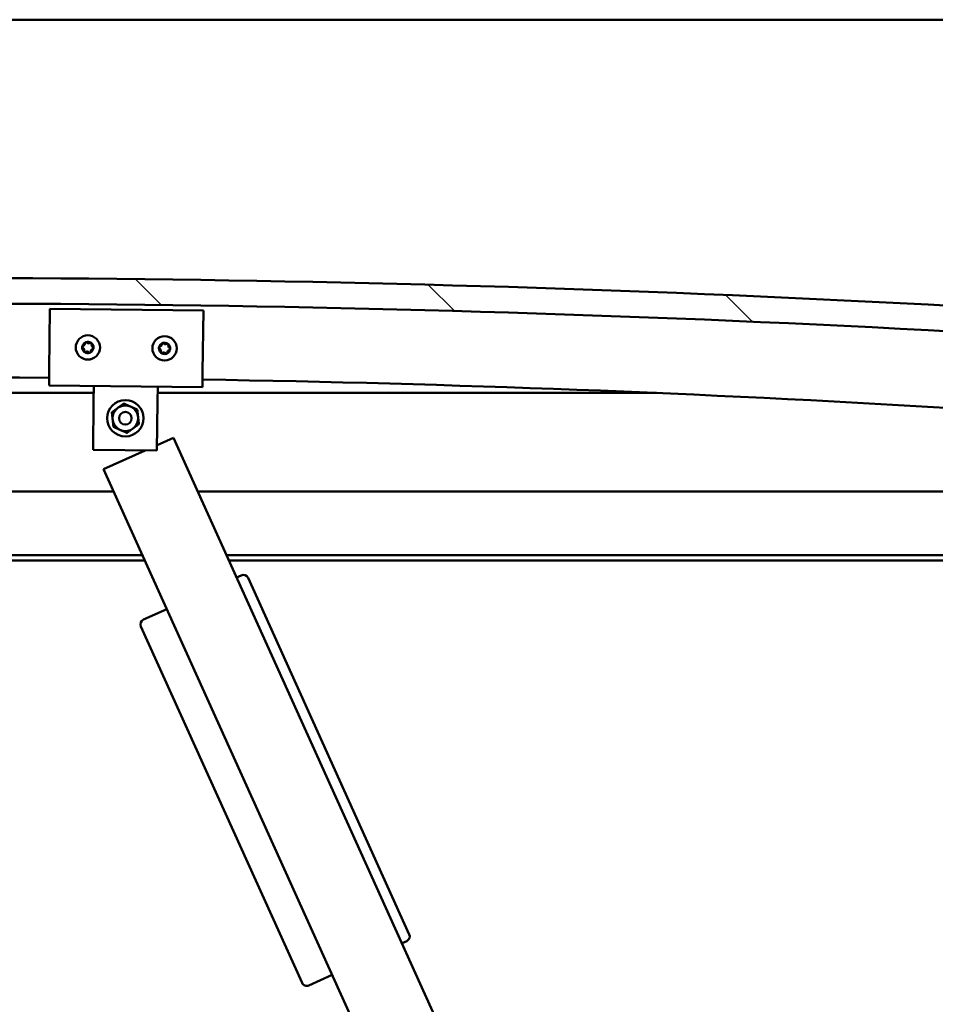
# Model space of a CAD drawing. Units: millimetres. Extents: x -6502 to 24728, y 2893 to 8837.
# Drawn here: x 7244 to 7602, y 7245 to 7630 of the extents above; entities that cross this region are included whole.
import ezdxf

# ---------------------------------------------------------------- set-up
doc = ezdxf.new("R2010")
doc.units = ezdxf.units.MM
doc.header["$LTSCALE"] = 25
doc.layers.add('Hatch (ISO)', color=7, linetype='Continuous', lineweight=18)
doc.layers.add('Visible (ISO)', color=7, linetype='Continuous', lineweight=50)

msp = doc.modelspace()

# ---------------------------------------------------------------- hatches: boundary and pattern name
at = {"layer": 'Hatch (ISO)'}
h = msp.add_hatch(dxfattribs=at)
h.set_pattern_fill('ANSI31', color=256, scale=635, angle=90.00021045915, style=0)
h.set_pattern_definition([(135.00021045915, (0, 0), (-56.12639459178696, -56.12680692082017), [])])
edge = h.paths.add_edge_path()
edge.add_line((6475.231095978224, 7485.75595604438), (6505.231095978224, 7485.75595604438))
edge.add_ellipse((7205.231095978143, 78.01353180207826), major_axis=(-699.9999999999178, 7407.742424242303), ratio=1, start_angle=349.2036463865309, end_angle=360, ccw=False)
edge.add_line((7905.231095978239, 7485.755956044362), (7935.231095978214, 7485.755956044361))
edge.add_line((7935.231095978214, 7485.755956044361), (7935.231095978233, 7495.755956043996))
edge.add_line((7935.231095978234, 7495.755956043996), (7905.231095978233, 7495.755956044361))
edge.add_ellipse((7205.23109597814, 88.01353180208515), major_axis=(700.000000000093, 7407.742424242279), ratio=1, start_angle=0, end_angle=10.796353613469)
edge.add_line((6505.231095978233, 7495.755956044381), (6475.231095978233, 7495.75595604438))
edge.add_line((6475.231095978233, 7495.75595604438), (6475.231095978224, 7485.75595604438))
h = msp.add_hatch(dxfattribs=at)
h.set_pattern_fill('ANSI31', color=256, scale=635, angle=14.999977780745, style=0)
h.set_pattern_definition([(59.99997778074501, (0, 0), (-68.7407510346056, 39.6875266576083), [])])
edge = h.paths.add_edge_path()
edge.add_ellipse((6495.331095978819, 7483.855956044719), major_axis=(-0.09999999999990904, 1.422917339509537e-13), ratio=1, start_angle=1.049583044142249e-13, end_angle=90.00000000008153)
edge.add_line((6495.331095978819, 7483.755956044719), (6509.231095978507, 7483.755956044719))
edge.add_line((6509.231095978507, 7483.755956044719), (6510.131095978819, 7483.755956044719))
edge.add_ellipse((6510.131095978819, 7483.855956044718), major_axis=(-5.467848396271419e-15, -0.09999999999986325), ratio=1, start_angle=0, end_angle=90.00000000008457)
edge.add_line((6510.231095978819, 7483.855956044718), (6510.231095978819, 7485.461118848155))
edge.add_ellipse((6510.13109597882, 7485.461118848155), major_axis=(0.09999999999990904, -2.361166817619403e-13), ratio=1, start_angle=0, end_angle=86.98357553512562)
edge.add_ellipse((6502.731095978812, 7345.030956044715), major_axis=(7.405262222229971, 140.5300242525446), ratio=1, start_angle=0, end_angle=6.032848930038763)
edge.add_ellipse((6495.331095978819, 7485.461118848156), major_axis=(-0.005262222222194382, 0.09986144910444414), ratio=1, start_angle=0, end_angle=86.98357553511192)
edge.add_line((6495.231095978819, 7485.461118848155), (6495.231095978819, 7483.855956044718))
edge = h.paths.add_edge_path(flags=0)
edge.add_ellipse((6502.731095978807, 7273.341544483794), major_axis=(-6.499999999988499, 211.2000000000069), ratio=1, start_angle=356.4743840136718, end_angle=360)
edge.add_line((6496.231095978818, 7484.5415444838), (6496.231095978818, 7484.4415444838))
edge.add_line((6496.231095978819, 7484.4415444838), (6509.23109597882, 7484.4415444838))
edge.add_line((6509.23109597882, 7484.4415444838), (6509.231095978818, 7484.541544483799))
edge = h.paths.add_edge_path()
edge.add_ellipse((7907.731095978813, 7345.030956044635), major_axis=(7.405262222229795, 140.5300242525477), ratio=1, start_angle=4.655848387858998e-14, end_angle=6.032848930038588)
edge.add_ellipse((7900.331095978819, 7485.461118848079), major_axis=(-0.005262222222185508, 0.09986144910467895), ratio=1, start_angle=0, end_angle=86.98357553500196)
edge.add_line((7900.231095978819, 7485.461118848079), (7900.231095978819, 7483.855956044642))
edge.add_ellipse((7900.331095978819, 7483.855956044642), major_axis=(-0.1000000000000001, 4.429789868254377e-15), ratio=1, start_angle=0, end_angle=90.00000000000256)
edge.add_line((7900.331095978819, 7483.755956044642), (7901.231095978806, 7483.755956044642))
edge.add_line((7901.231095978806, 7483.755956044642), (7915.13109597882, 7483.755956044642))
edge.add_ellipse((7915.131095978819, 7483.855956044641), major_axis=(-5.523359547510149e-15, -0.09999999999999994), ratio=1, start_angle=0, end_angle=90.00000000000315)
edge.add_line((7915.231095978819, 7483.855956044641), (7915.231095978819, 7485.461118848079))
edge.add_ellipse((7915.131095978819, 7485.461118848078), major_axis=(0.1000000000000092, -1.870725796493561e-15), ratio=1, start_angle=4.178294685042325e-11, end_angle=86.9835755346683)
edge = h.paths.add_edge_path(flags=0)
edge.add_ellipse((7907.731095978808, 7273.341544483711), major_axis=(-6.499999999988357, 211.2000000000122), ratio=1, start_angle=356.4743840136716, end_angle=360)
edge.add_line((7901.23109597882, 7484.541544483724), (7901.23109597882, 7484.441544483724))
edge.add_line((7901.231095978819, 7484.441544483723), (7914.231095978819, 7484.441544483722))
edge.add_line((7914.231095978818, 7484.441544483722), (7914.231095978819, 7484.541544483722))

# ---------------------------------------------------------------- linework, layer by layer
at = {"layer": 'Visible (ISO)'}
for p, q in [((7880.231095978835, 7629.755956044568), (4980.231095978686, 7629.755956044744)), ((7255.453757255885, 7492.729075950204), (7255.739849862569, 7516.727370702552)), ((7255.739849862569, 7516.727370702552), (7315.735586743442, 7516.012139185841)), ((7315.735586743442, 7516.012139185841), (7315.449494136757, 7492.013844433493)), ((7255.453757255885, 7492.729075950204), (7255.382234104214, 7486.729502262117)), ((7315.449494136757, 7492.013844433493), (7315.377970985087, 7486.014270745406)), ((7315.377970985086, 7486.014270745406), (7255.382234104213, 7486.729502262117)), ((7272.848028850669, 7483.755956044667), (6917.407861627101, 7483.755956044686)), ((7272.809467542797, 7480.521319381656), (7272.880990694468, 7486.520893069744)), ((7297.807691243161, 7480.223306249694), (7297.879214394831, 7486.222879937782)), ((7493.054330330693, 7483.755956044655), (7297.849805276534, 7483.755956044666)), ((7272.582977562505, 7461.522669369382), (7272.809467542798, 7480.521319381656)), ((7297.807691243161, 7480.223306249693), (7297.581201262869, 7461.224656237418)), ((7304.040082169108, 7466.255730358131), (7297.606497863463, 7463.346609979267)), ((7419.403939783864, 7211.12599795471), (7304.040082169107, 7466.255730358131)), ((7297.581201262869, 7461.224656237418), (7272.582977562505, 7461.522669369382)), ((7293.033643588681, 7461.278869365583), (7276.704753697311, 7453.895317042264)), ((7276.704753697312, 7453.895317042265), (7385.112845818983, 7214.148414457501)), ((6530.231095978892, 7445.255956044647), (7280.611276087518, 7445.2559560446)), ((7313.535702107444, 7445.255956044597), (7880.231095978895, 7445.255956044562)), ((7291.915707026239, 7420.255956044599), (6528.631095978891, 7420.255956044648)), ((7292.820061501335, 7418.255956044568), (6560.231095978892, 7418.255956044614)), ((7881.831095978892, 7420.255956044562), (7324.840133046165, 7420.255956044596)), ((7876.731095978746, 7418.255956044532), (7325.744487521261, 7418.255956044566)), ((7330.5832640323, 7412.409100968928), (7328.760908800847, 7411.585073414537)), ((7396.267754729064, 7272.00059808571), (7333.229646818144, 7411.410773291866)), ((7301.425580329051, 7399.22466009867), (7292.313804171785, 7395.104522326715)), ((7291.315476494724, 7392.45813954087), (7354.353584405644, 7253.047964334714)), ((7393.44707182055, 7268.530187745475), (7395.269427052003, 7269.354215299867)), ((7356.999967191489, 7252.049636657654), (7366.111743348754, 7256.169774429608))]:
    msp.add_line(p, q, dxfattribs=at)
for centre, radius in [((7270.559976203606, 7501.549628603154), 4.750000000001086), ((7300.557844644044, 7501.192012844799), 4.75000000000107), ((7285.231095978667, 7473.872774653582), 7.100000000001712), ((7285.231095978667, 7473.872774653582), 5.000000000001207), ((7285.231095978667, 7473.872774653582), 2.458500000000594)]:
    msp.add_circle(centre, radius, dxfattribs=at)
for centre, radius, start, end in [((7205.231095978258, 88.01353180071203), 7440.742424243949, 84.60182319325975, 95.39817680672856), ((7205.231095978261, 78.01353180070336), 7440.74242424389, 84.60182319325934, 95.39817680672826), ((7270.559976203606, 7501.549628603154), 2.206130172951978, 117.6811723744027, 166.5324518002545), ((7268.777029765173, 7501.796816785883), 0.4500000000000963, 95.44857100247002, 143.6681355723229), ((7268.659526366828, 7503.028725549299), 0.7875000000000771, 275.4485710024057, 8.76505322014368), ((7269.882574230149, 7503.217299603788), 0.4500000000001161, 140.545482658393, 188.7650568717298), ((7270.559976203606, 7501.549628603154), 2.206130172951925, 57.68117237442929, 106.5324518002628), ((7269.882574230149, 7503.217299603788), 0.4500000000001131, 35.44857100244148, 83.66813557235214), ((7270.890686815238, 7503.935014913493), 0.7874999999999795, 215.4485710024058, 308.7650532200952), ((7271.665520668582, 7502.970111421059), 0.4500000000001091, 80.54548265845024, 128.7650568718016), ((7272.791136652017, 7502.455917967351), 0.7875000000001527, 155.448571002447, 248.7650534638269), ((7271.665520668582, 7502.970111421059), 0.4500000000001075, 335.4485710024377, 23.66813557236316), ((7270.559976203606, 7501.549628603154), 2.206130172951974, 357.6811723744159, 46.53245180024223), ((7300.557844644044, 7501.192012844799), 2.206130172951972, 117.7559876457723, 166.6072670716148), ((7298.655465063404, 7502.668626974952), 0.787500000000074, 275.5233862737225, 8.83986849149891), ((7299.878265649246, 7502.858797890878), 0.4500000000001157, 140.620297929773, 188.839872143044), ((7300.557844644044, 7501.192012844799), 2.206130172951924, 57.75598764575236, 106.6072670716049), ((7299.878265649246, 7502.858797890878), 0.450000000000113, 35.5233862737484, 83.74295084364732), ((7300.885440202023, 7503.57782895435), 0.7874999999999791, 215.5233862737915, 308.8398684915374), ((7301.661533339197, 7502.613938041212), 0.4500000000001077, 80.62029792972622, 128.8398721429557), ((7302.787819782663, 7502.101214824198), 0.787500000000151, 155.5233862737743, 248.8398687351549), ((7301.661533339197, 7502.613938041212), 0.4500000000001066, 335.5233862737824, 23.74295084363285), ((7300.557844644044, 7501.192012844799), 2.206130172951972, 357.7559876457926, 46.60726707161504), ((7270.559976203606, 7501.549628603154), 2.206130172951973, 177.681172374439, 226.5324518002422), ((7268.777029765173, 7501.796816785883), 0.4500000000000933, 200.5454826584674, 248.7650568716731), ((7268.328815755197, 7500.643339238958), 0.7875000000001403, 335.448571002447, 68.76505322019582), ((7269.454431738631, 7500.129145785249), 0.4500000000001035, 155.4485710024377, 203.6681355722142), ((7269.454431738631, 7500.129145785249), 0.4500000000001017, 260.5454826585804, 308.7650545480526), ((7270.559976203606, 7501.549628603154), 2.206130172951926, 237.6811723744487, 286.5324518002341), ((7270.229265591975, 7499.164242292814), 0.7874999999999905, 35.44857100240579, 128.7650545480022), ((7271.237378177064, 7499.88195760252), 0.4500000000000998, 215.4485710024414, 263.6681355722397), ((7270.559976203606, 7501.549628603154), 2.206130172951974, 297.6811723744232, 346.5324518002321), ((7271.237378177064, 7499.88195760252), 0.450000000000103, 320.5454826585521, 8.765054548019728), ((7272.460426040385, 7500.07053165701), 0.7875000000001139, 95.44857100241185, 188.7650545479681), ((7272.342922642039, 7501.302440420425), 0.4500000000000965, 275.44857100247, 323.6681355723229), ((7272.342922642039, 7501.302440420425), 0.4500000000000944, 20.5454826584675, 68.76505644535962), ((7300.557844644044, 7501.192012844799), 2.206130172951971, 177.7559876457918, 226.6072670715982), ((7298.774576954093, 7501.436872694466), 0.4500000000000933, 200.6202979298638, 248.8398721431164), ((7298.774576954093, 7501.436872694466), 0.4500000000000945, 95.5233862737946, 143.7429508436267), ((7298.327869505424, 7500.282810865401), 0.7875000000001386, 335.5233862738064, 68.83986849152012), ((7299.454155948891, 7499.770087648387), 0.4500000000001025, 155.5233862737824, 203.7429508435293), ((7299.454155948891, 7499.770087648387), 0.4500000000001001, 260.6202979298378, 308.8398698193047), ((7300.557844644044, 7501.192012844799), 2.206130172951924, 237.7559876458036, 286.6072670715828), ((7300.230249086065, 7498.806196735249), 0.78749999999999, 35.52338627373899, 128.8398698193379), ((7301.237423638841, 7499.52522779872), 0.4500000000000997, 215.5233862737483, 263.7429508434102), ((7300.557844644044, 7501.192012844799), 2.206130172951968, 297.7559876457927, 346.6072670715869), ((7301.237423638841, 7499.52522779872), 0.4500000000001024, 320.6202979298447, 8.83986981923675), ((7302.460224224684, 7499.715398714648), 0.7875000000001106, 95.52338627372873, 188.839869819335), ((7302.341112333995, 7500.947152995133), 0.4500000000000948, 275.5233862737946, 323.7429508436267), ((7302.341112333995, 7500.947152995133), 0.4500000000000944, 20.62029792986378, 68.83987171660927), ((7205.231095978322, 763.2359551619957), 6726.680555556553, 89.57251958170305, 95.93037775292302), ((7205.231095978363, 763.2359551619193), 6726.68055555663, 84.06962224707205, 89.06145648917344), ((7331.407291586691, 7410.586745737475), 2.000000000000036, 24.33140006224593, 114.3314000622459), ((7293.137831726178, 7393.282167095263), 2.000000000000037, 114.3314000622459, 204.3314000622459), ((7394.445399497612, 7271.176570531319), 2.000000000000064, 294.331400062246, 24.33140006224598), ((7356.175939637098, 7253.871991889107), 2.000000000000037, 204.3314000622459, 294.331400062246)]:
    msp.add_arc(centre, radius, start, end, dxfattribs=at)
for points, knots in [([(7269.535116057214, 7503.503259073051), (7269.566327911805, 7503.541183377492), (7269.6056299052, 7503.575706835544), (7269.700791305794, 7503.63325415344), (7269.758423240829, 7503.65347496352), (7269.851882496369, 7503.667884861956), (7269.892170214721, 7503.668996745278), (7269.932203413774, 7503.664554502177)], [0.1743870171131494, 0.1743870171131494, 0.1743870171131494, 0.1743870171131494, 0.1889679699106174, 0.1889679699106174, 0.2058632260685186, 0.2058632260685186, 0.217378516566744, 0.217378516566744, 0.217378516566744, 0.217378516566744]), ([(7271.739439746947, 7503.413998760206), (7271.787889085311, 7503.40593065345), (7271.837438273707, 7503.389155857778), (7271.934856413223, 7503.335517326351), (7271.981184115954, 7503.295717011582), (7272.040393081836, 7503.221983871282), (7272.061499860215, 7503.187649625392), (7272.077669364366, 7503.150758736467)], [0.1743870171131386, 0.1743870171131386, 0.1743870171131386, 0.1743870171131386, 0.1889679699106129, 0.1889679699106129, 0.2058632260685136, 0.2058632260685136, 0.2173785165667402, 0.2173785165667402, 0.2173785165667402, 0.2173785165667402]), ([(7299.530434374532, 7503.144303415046), (7299.561596682002, 7503.182268442736), (7299.60085356211, 7503.216843190816), (7299.695939737877, 7503.274514718786), (7299.753545220002, 7503.29481076582), (7299.846985579818, 7503.309342688492), (7299.887271811957, 7503.310507177459), (7299.927310777439, 7503.306117212393)], [0.1743870171131494, 0.1743870171131494, 0.1743870171131494, 0.1743870171131494, 0.1889679699106174, 0.1889679699106174, 0.2058632260685186, 0.2058632260685186, 0.217378516566744, 0.217378516566744, 0.217378516566744, 0.217378516566744]), ([(7301.73487273869, 7503.05792152343), (7301.78333257086, 7503.049916687364), (7301.832903621081, 7503.033206605957), (7301.930391717262, 7502.97969532618), (7301.976771350652, 7502.93995553878), (7302.03607654476, 7502.866299774776), (7302.057228137856, 7502.831993118804), (7302.073445799329, 7502.795123375023)], [0.1743870171131386, 0.1743870171131386, 0.1743870171131386, 0.1743870171131386, 0.1889679699106129, 0.1889679699106129, 0.2058632260685136, 0.2058632260685136, 0.2173785165667402, 0.2173785165667402, 0.2173785165667402, 0.2173785165667402]), ([(7268.355652513873, 7501.638888916), (7268.338415030101, 7501.684881327196), (7268.328167835099, 7501.736179580921), (7268.325911096178, 7501.847365430244), (7268.337215328481, 7501.907386555093), (7268.37146561814, 7501.995529593828), (7268.390646558112, 7502.030975723043), (7268.414510253014, 7502.063424368866)], [0.1743870171131019, 0.1743870171131019, 0.1743870171131019, 0.1743870171131019, 0.1889679699106119, 0.1889679699106119, 0.2058632260685125, 0.2058632260685125, 0.2173785165667737, 0.2173785165667737, 0.2173785165667737, 0.2173785165667737]), ([(7269.380512660267, 7499.685258446103), (7269.332063316498, 7499.693326553758), (7269.282514122074, 7499.710101352437), (7269.185095979142, 7499.7637398909), (7269.138768278036, 7499.803540207551), (7269.079559318781, 7499.877273345723), (7269.058452544511, 7499.911607586591), (7269.042283042847, 7499.948498469843)], [0.1743870152771151, 0.1743870152771151, 0.1743870152771151, 0.1743870152771151, 0.1889679698738136, 0.1889679698738136, 0.2058632260311895, 0.2058632260311895, 0.2173785147987272, 0.2173785147987272, 0.2173785147987272, 0.2173785147987272]), ([(7271.58483635, 7499.595998133258), (7271.553624491926, 7499.558073824585), (7271.514322492915, 7499.523550362817), (7271.419161084518, 7499.466003045481), (7271.361529148666, 7499.445782237749), (7271.268069898282, 7499.431372343988), (7271.227782186334, 7499.430260461713), (7271.187748993439, 7499.434702704131)], [0.1743870152771252, 0.1743870152771252, 0.1743870152771252, 0.1743870152771252, 0.188967969873814, 0.188967969873814, 0.2058632260311898, 0.2058632260311898, 0.2173785147987443, 0.2173785147987443, 0.2173785147987443, 0.2173785147987443]), ([(7272.764299893341, 7501.460368290308), (7272.781537377466, 7501.414375878171), (7272.791784572542, 7501.363077623212), (7272.794041310658, 7501.251891772701), (7272.782737077907, 7501.191870647937), (7272.748486787978, 7501.103727610451), (7272.729305848427, 7501.06828148235), (7272.705442154199, 7501.035832837442)], [0.1743870167762011, 0.1743870167762011, 0.1743870167762011, 0.1743870167762011, 0.1889679699038589, 0.1889679699038589, 0.2058632260616632, 0.2058632260616632, 0.2173785162423367, 0.2173785162423367, 0.2173785162423367, 0.2173785162423367]), ([(7298.353406279886, 7501.278394736415), (7298.336108755186, 7501.324364600171), (7298.325794585074, 7501.375649429658), (7298.323392664659, 7501.486832237405), (7298.334618513394, 7501.54686807184), (7298.368753679103, 7501.635055758516), (7298.387888318144, 7501.670526903454), (7298.411709622153, 7501.703006682171)], [0.1743870171131019, 0.1743870171131019, 0.1743870171131019, 0.1743870171131019, 0.1889679699106119, 0.1889679699106119, 0.2058632260685125, 0.2058632260685125, 0.2173785165667737, 0.2173785165667737, 0.2173785165667737, 0.2173785165667737]), ([(7299.380816549399, 7499.326104166169), (7299.332356711821, 7499.334109003127), (7299.28278565557, 7499.350819087534), (7299.185297555964, 7499.404330374341), (7299.138917924196, 7499.444070163628), (7299.079612736718, 7499.517725925512), (7299.058461147736, 7499.552032576466), (7299.042243488759, 7499.588902314577)], [0.1743870152771151, 0.1743870152771151, 0.1743870152771151, 0.1743870152771151, 0.1889679698738136, 0.1889679698738136, 0.2058632260311895, 0.2058632260311895, 0.2173785147987272, 0.2173785147987272, 0.2173785147987272, 0.2173785147987272]), ([(7301.585254913557, 7499.239722274554), (7301.55409260261, 7499.201757242628), (7301.514835716889, 7499.167182490824), (7301.419749533321, 7499.109510963402), (7301.362144050375, 7499.089214918717), (7301.268703695709, 7499.074683000727), (7301.228417469973, 7499.073518512815), (7301.188378510648, 7499.077908477206)], [0.1743870152771252, 0.1743870152771252, 0.1743870152771252, 0.1743870152771252, 0.188967969873814, 0.188967969873814, 0.2058632260311898, 0.2058632260311898, 0.2173785147987443, 0.2173785147987443, 0.2173785147987443, 0.2173785147987443]), ([(7302.762283008202, 7501.105630953184), (7302.779580533256, 7501.059661088487), (7302.789894703446, 7501.008376257766), (7302.792296623057, 7500.89719344883), (7302.781070773874, 7500.83715761448), (7302.746935607894, 7500.748969929053), (7302.727800969272, 7500.713498785229), (7302.703979665935, 7500.681019007428)], [0.1743870167762011, 0.1743870167762011, 0.1743870167762011, 0.1743870167762011, 0.1889679699038589, 0.1889679699038589, 0.2058632260616632, 0.2058632260616632, 0.2173785162423367, 0.2173785162423367, 0.2173785162423367, 0.2173785162423367])]:
    msp.add_open_spline(points, degree=3, knots=knots, dxfattribs=at)
for points, weights in [([(7282.265347826754, 7477.898235856902), (7283.343966905346, 7478.692905679161), (7284.589448936103, 7479.610511350758)], [1, 1.037954849302047, 1]), ([(7284.589448936103, 7479.610511350758), (7286.006859773741, 7478.990695107964), (7287.234373566735, 7478.453918496026)], [1, 1.037954849302012, 1]), ([(7279.941246717404, 7476.185960363046), (7281.186728748162, 7477.103566034642), (7282.265347826754, 7477.898235856902)], [1, 1.037954849302024, 1]), ([(7280.262070238688, 7473.317092014458), (7280.113175524286, 7474.648538448656), (7279.941246717404, 7476.185960363046)], [1, 1.037954849302049, 1]), ([(7287.234373566735, 7478.453918496026), (7288.461887359728, 7477.917141884088), (7289.879298197366, 7477.297325641294)], [1, 1.037954849302012, 1]), ([(7289.879298197366, 7477.297325641294), (7290.051227004246, 7475.759903726903), (7290.200121718648, 7474.428457292706)], [1, 1.037954849302055, 1]), ([(7280.582893759969, 7470.44822366587), (7280.410964953088, 7471.985645580261), (7280.262070238688, 7473.317092014458)], [1, 1.037954849302018, 1]), ([(7290.520945239929, 7471.559588944118), (7289.275463209173, 7470.641983272521), (7288.196844130581, 7469.847313450263)], [1, 1.037954849302005, 1]), ([(7290.200121718648, 7474.428457292706), (7290.349016433049, 7473.097010858509), (7290.520945239929, 7471.559588944118)], [1, 1.037954849302035, 1]), ([(7283.227818390601, 7469.291630811139), (7282.000304597606, 7469.828407423076), (7280.582893759969, 7470.44822366587)], [1, 1.037954849302054, 1]), ([(7285.872743021231, 7468.135037956406), (7284.455332183594, 7468.754854199201), (7283.227818390601, 7469.291630811139)], [1, 1.037954849302058, 1]), ([(7288.196844130581, 7469.847313450263), (7287.118225051988, 7469.052643628003), (7285.872743021231, 7468.135037956406)], [1, 1.037954849302, 1])]:
    msp.add_rational_spline(points, weights, degree=2, dxfattribs=at)

doc.saveas('drawing.dxf')
